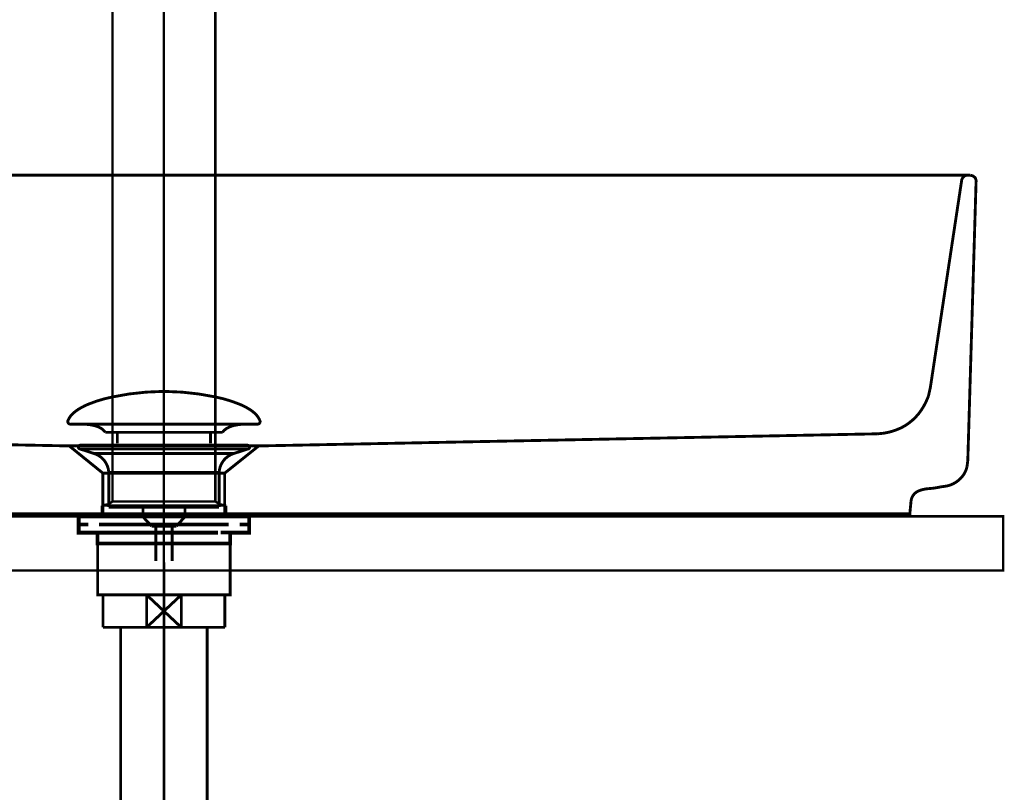
# Model space of a CAD drawing. Extents: x 79 to 709, y -248 to -11.
# Drawn here: x 365 to 401, y -173 to -145 of the extents above; entities that cross this region are included whole.
import ezdxf

# ---------------------------------------------------------------- set-up
doc = ezdxf.new("R2010")
doc.units = 0
for name, pattern in [('AIGENLINE001', [0.7056, 0.3528, -0.3528, 0, 0]), ('AIGENLINE004', [1.2216, 0.6108, -0.6108]), ('AIGENLINE005', [1.4298, 0.7149, -0.7149, 0, 0]), ('AIGENLINE006', [14, 11, -1, 1, -1]), ('AIGENLINE007', [0.717, 0.3585, -0.3585, 0, 0])]:
    doc.linetypes.add(name, pattern=pattern)
for name, color, linetype in [('LAYER_10', 7, 'CONTINUOUS'), ('LAYER_11', 7, 'CONTINUOUS'), ('LAYER_18', 7, 'CONTINUOUS'), ('LAYER_30', 7, 'CONTINUOUS'), ('LAYER_32', 7, 'CONTINUOUS')]:
    doc.layers.add(name, color=color, linetype=linetype)

# ---------------------------------------------------------------- blocks, each defined once
blk = doc.blocks.new('AIGNBL0A020003')
at = {"layer": 'LAYER_10', "const_width": 0.1411}
for points in [[(367.5741, -163.0922), (366.8817, -163.0922)], [(372.8665, -163.0922), (372.174, -163.0922)]]:
    blk.add_lwpolyline(points, dxfattribs=at)
blk = doc.blocks.new('AIGNBL0A010002')
at = {"layer": 'LAYER_10', "const_width": 0.1411}
for points in [[(367.0766, -163.3926), (366.7239, -163.3926), (366.7239, -163.0922), (367.0766, -163.0922)], [(367.5741, -163.0922), (366.8817, -163.0922)], [(367.5741, -163.0922), (367.9269, -163.0922)], [(367.5741, -163.0922), (367.9269, -163.0922)], [(367.8759, -163.0922), (372.2711, -163.0922)], [(368.7055, -163.0922), (371.4313, -163.0922)], [(368.7055, -163.0922), (371.4313, -163.0922)], [(371.8205, -163.0922), (372.1733, -163.0922)], [(371.8205, -163.0922), (372.1733, -163.0922)], [(372.8665, -163.0922), (372.174, -163.0922)], [(372.6708, -163.0922), (373.0236, -163.0922), (373.0236, -163.3926), (372.6708, -163.3926)], [(367.4807, -163.6923), (366.7239, -163.6923), (366.7239, -163.3926), (367.0766, -163.3926)], [(367.7767, -164.0926), (367.4239, -164.0926), (367.4239, -163.6916), (367.7767, -163.6916)], [(371.8715, -163.3926), (367.4763, -163.3926)], [(371.8715, -163.6923), (367.4763, -163.6923)], [(367.8759, -163.3926), (372.2711, -163.3926)], [(368.3755, -163.6916), (371.6717, -163.6916)], [(371.9714, -163.6916), (372.3235, -163.6916), (372.3235, -164.0933), (371.9714, -164.0933)], [(372.6708, -163.3926), (373.0236, -163.3926), (373.0236, -163.6923), (372.3166, -163.6923)], [(371.9714, -164.0926), (367.7226, -164.0926)]]:
    blk.add_lwpolyline(points, dxfattribs=at)
at = {"layer": 'LAYER_10', "const_width": 0.1058}
blk.add_lwpolyline([(367.4253, -164.0926), (372.3249, -164.0926), (372.3249, -165.993), (367.4253, -165.993)], close=True, dxfattribs=at)
at = {"layer": 'LAYER_10'}
blk.add_blockref('AIGNBL0A020003', (0, 0), dxfattribs=at)
blk = doc.blocks.new('AIGNBL0A020005')
at = {"layer": 'LAYER_10', "const_width": 0.1058}
for points in [[(366.3332, -159.5489, -0.0931623), (366.4732, -159.3338, -0.0610003), (366.7073, -159.1432, -0.0434331), (367.0755, -158.9532, -0.0481751), (367.9738, -158.6825, -0.0501791), (369.8299, -158.4785, -0.000979), (369.8751, -158.4778)], [(373.4167, -159.5489, 0.0931414), (373.2767, -159.3338, 0.0609982), (373.0427, -159.1432, 0.0434385), (372.6746, -158.9532, 0.0481927), (371.7764, -158.6825, 0.0501861), (369.92, -158.4785, 0.0009789), (369.8748, -158.4778)], [(366.3332, -159.5489, 0.5976479), (366.4272, -159.686)], [(367.7105, -159.9878, 0.1043896), (367.5378, -159.8334, 0.0725292), (367.2843, -159.7348, 0.0593022), (366.83, -159.6857)], [(372.0397, -159.9878, -0.1038787), (372.2108, -159.8342, -0.0724823), (372.4619, -159.7358, -0.059608), (372.9123, -159.686)], [(373.4167, -159.5489, -0.5968006), (373.323, -159.686)]]:
    blk.add_lwpolyline(points, format="xyb", dxfattribs=at)
for points in [[(373.3226, -159.686), (366.4272, -159.686)], [(372.903, -159.686), (372.9199, -159.6857)], [(373.323, -159.686), (373.3226, -159.686)], [(367.7105, -159.9878), (372.0397, -159.9878)], [(368.1536, -160.3926), (368.1536, -159.9878)], [(371.5966, -160.3926), (371.5966, -159.9878)]]:
    blk.add_lwpolyline(points, dxfattribs=at)
blk = doc.blocks.new('AIGNBL0A010004')
at = {"layer": 'LAYER_10', "const_width": 0.1058}
for points in [[(366.7845, -160.6069), (366.779, -160.6066), (366.7766, -160.6062), (366.77, -160.6052), (366.7573, -160.6014), (366.7345, -160.5862), (366.7194, -160.5635), (366.7139, -160.5363), (366.7153, -160.5225), (366.7194, -160.5094), (366.7345, -160.4863), (366.7573, -160.4715), (366.77, -160.4674), (366.7766, -160.4663), (366.779, -160.466), (366.7845, -160.466)], [(367.2827, -160.7681), (366.7841, -160.6069)], [(366.7845, -160.466), (372.9657, -160.466)], [(366.7845, -160.6069), (372.9657, -160.6069)], [(367.2827, -160.7681)], [(372.4672, -160.7681), (369.8748, -160.7681), (368.5787, -160.7681), (367.9303, -160.7681), (367.4783, -160.7681), (367.2827, -160.7681)], [(372.4672, -160.7681), (372.9657, -160.6069)], [(367.8363, -162.7511), (367.8363, -161.4727)], [(367.837, -161.4727), (367.8366, -161.4727), (367.8363, -161.4727)], [(367.837, -161.4727), (371.9136, -161.4727)], [(371.9136, -161.4727), (371.9136, -162.7511)], [(367.8363, -162.7511), (371.9136, -162.7511)], [(369.1006, -163.1101), (369.1006, -162.7511)], [(370.6551, -162.7511), (370.6551, -163.0994)], [(369.1006, -163.1101), (370.6492, -163.1101)], [(369.4221, -163.456), (369.101, -163.1101)], [(370.6492, -163.1101), (370.3281, -163.4557)], [(370.3281, -163.456), (369.4221, -163.456)], [(369.573, -164.7369), (369.573, -163.456)], [(370.1769, -163.456), (370.1769, -164.7369)]]:
    blk.add_lwpolyline(points, dxfattribs=at)
for points in [[(367.8363, -161.4727, 0.3192995), (367.2827, -160.7681)], [(372.4672, -160.7681, 0.3192333), (371.9136, -161.4727)], [(372.9657, -160.466, -0.4142448), (373.036, -160.5363, -0.4865054), (372.9657, -160.6069)]]:
    blk.add_lwpolyline(points, format="xyb", dxfattribs=at)
at = {"layer": 'LAYER_10'}
blk.add_blockref('AIGNBL0A020005', (0, 0), dxfattribs=at)
blk = doc.blocks.new('AIGNBL0A01000A')
at = {"layer": 'LAYER_10', "const_width": 0.1058}
blk.add_lwpolyline([(399.6679, -150.4945), (399.7658, -150.5221), (399.8495, -150.5924), (399.8771, -150.6905), (399.5704, -161.0234), (399.5422, -161.247, -0.1613628), (399.2601, -161.7326, -0.133156), (398.7877, -161.9739), (398.5786, -162.0022, -0.0411982), (398.1193, -162.0692, 0.0837324), (397.7501, -162.154, 0.2764336), (397.4713, -162.5472), (397.4293, -162.9947), (342.4284, -162.9947)], format="xyb", dxfattribs=at)
blk.add_lwpolyline([(340.0716, -150.4945), (399.6679, -150.4945)], dxfattribs=at)
at = {"layer": 'LAYER_10', "linetype": 'AIGENLINE004', "const_width": 0.1058, "flags": 128}
blk.add_lwpolyline([(340.3648, -150.5786), (340.3923, -150.6619), (341.5661, -158.3383), (341.6363, -158.6463, 0.1086471), (342.0552, -159.3684, 0.0961745), (342.6932, -159.8525, 0.078556), (343.1866, -160.0019), (343.508, -160.044), (366.3763, -160.4915), (366.9981, -160.4915), (372.8613, -160.4915), (373.376, -160.4915), (396.2449, -160.044, 0.098461), (397.1019, -159.8267, 0.1529373), (397.9453, -159.0169, 0.0403427), (398.117, -158.6463), (398.1866, -158.3383), (399.3468, -150.6619), (399.3889, -150.5786), (399.4581, -150.5087), (399.5415, -150.4949)], format="xyb", dxfattribs=at)
for points in [[(366.3773, -160.4915), (367.62, -161.4981), (367.62, -161.8155), (367.62, -162.9944)], [(373.3763, -160.4915), (372.1185, -161.4981), (372.1185, -162.9944)], [(372.1185, -161.4981), (367.62, -161.4981)]]:
    blk.add_lwpolyline(points, dxfattribs=at)
blk = doc.blocks.new('AIGNBL0B03006A')
at = {"layer": 'LAYER_11', "const_width": 0.1058}
blk.add_lwpolyline([(371.9728, -165.993), (372.1255, -165.993)], dxfattribs=at)
blk = doc.blocks.new('AIGNBL0B03006B')
at = {"layer": 'LAYER_11', "const_width": 0.1058}
blk.add_lwpolyline([(367.6255, -166.9428), (367.6255, -165.993)], dxfattribs=at)
blk = doc.blocks.new('AIGNBL0B03006C')
at = {"layer": 'LAYER_11', "const_width": 0.1058}
blk.add_lwpolyline([(369.8751, -166.5927), (370.5156, -167.1929)], dxfattribs=at)
blk = doc.blocks.new('AIGNBL0B03006D')
at = {"layer": 'LAYER_11', "const_width": 0.1058}
blk.add_lwpolyline([(369.8751, -166.5927), (370.5156, -165.993)], dxfattribs=at)
blk = doc.blocks.new('AIGNBL0B03006E')
at = {"layer": 'LAYER_11', "const_width": 0.1058}
blk.add_lwpolyline([(370.5156, -167.1929), (369.235, -167.1929)], dxfattribs=at)
blk = doc.blocks.new('AIGNBL0B03006F')
at = {"layer": 'LAYER_11', "const_width": 0.1058}
blk.add_lwpolyline([(372.1255, -167.1929), (370.5156, -167.1929)], dxfattribs=at)
blk = doc.blocks.new('AIGNBL0B030070')
at = {"layer": 'LAYER_11', "const_width": 0.1058}
blk.add_lwpolyline([(369.235, -165.993), (370.5156, -165.993)], dxfattribs=at)
blk = doc.blocks.new('AIGNBL0B030071')
at = {"layer": 'LAYER_11', "const_width": 0.1058}
blk.add_lwpolyline([(370.5156, -165.993), (370.5156, -167.1929)], dxfattribs=at)
blk = doc.blocks.new('AIGNBL0B030072')
at = {"layer": 'LAYER_11', "const_width": 0.1058}
blk.add_lwpolyline([(370.5156, -165.993), (371.9728, -165.993)], dxfattribs=at)
blk = doc.blocks.new('AIGNBL0B030073')
at = {"layer": 'LAYER_11', "const_width": 0.1058}
blk.add_lwpolyline([(372.1255, -165.993), (372.1255, -167.1929)], dxfattribs=at)
blk = doc.blocks.new('AIGNBL0B030074')
at = {"layer": 'LAYER_11', "const_width": 0.1058}
blk.add_lwpolyline([(367.6255, -167.1929), (367.6255, -166.9428)], dxfattribs=at)
blk = doc.blocks.new('AIGNBL0B030075')
at = {"layer": 'LAYER_11', "const_width": 0.1058}
blk.add_lwpolyline([(367.6255, -165.993), (369.235, -165.993)], dxfattribs=at)
blk = doc.blocks.new('AIGNBL0B030076')
at = {"layer": 'LAYER_11', "const_width": 0.1058}
blk.add_lwpolyline([(369.235, -167.1929), (369.235, -165.993)], dxfattribs=at)
blk = doc.blocks.new('AIGNBL0B030077')
at = {"layer": 'LAYER_11', "const_width": 0.1058}
blk.add_lwpolyline([(369.235, -167.1929), (367.6255, -167.1929)], dxfattribs=at)
blk = doc.blocks.new('AIGNBL0B030078')
at = {"layer": 'LAYER_11', "const_width": 0.1058}
blk.add_lwpolyline([(369.235, -165.993), (369.8751, -166.5927)], dxfattribs=at)
blk = doc.blocks.new('AIGNBL0B030079')
at = {"layer": 'LAYER_11', "const_width": 0.1058}
blk.add_lwpolyline([(369.235, -167.1929), (369.8751, -166.5927)], dxfattribs=at)
blk = doc.blocks.new('AIGNBL0B020069')
at = {"layer": 'LAYER_11'}
for name in ['AIGNBL0B03006B', 'AIGNBL0B030075', 'AIGNBL0B030070', 'AIGNBL0B030076', 'AIGNBL0B030078', 'AIGNBL0B03006D', 'AIGNBL0B030071', 'AIGNBL0B030072', 'AIGNBL0B03006A', 'AIGNBL0B030073', 'AIGNBL0B030079', 'AIGNBL0B03006C', 'AIGNBL0B030074', 'AIGNBL0B030077', 'AIGNBL0B03006E', 'AIGNBL0B03006F']:
    blk.add_blockref(name, (0, 0), dxfattribs=at)
blk = doc.blocks.new('AIGNBL0B04007C')
at = {"layer": 'LAYER_11', "const_width": 0.1058}
blk.add_lwpolyline([(368.0564, -175.9031), (368.0564, -175.8439)], dxfattribs=at)
blk = doc.blocks.new('AIGNBL0B04007D')
at = {"layer": 'LAYER_11', "const_width": 0.1058}
blk.add_lwpolyline([(368.0564, -175.9031), (367.9755, -175.9031)], dxfattribs=at)
blk = doc.blocks.new('AIGNBL0B04007E')
at = {"layer": 'LAYER_11', "const_width": 0.1058}
blk.add_lwpolyline([(367.9755, -176.044), (368.0564, -175.9031)], dxfattribs=at)
blk = doc.blocks.new('AIGNBL0B04007F')
at = {"layer": 'LAYER_11', "const_width": 0.1058}
blk.add_lwpolyline([(367.9755, -176.044), (367.9755, -175.8439)], dxfattribs=at)
blk = doc.blocks.new('AIGNBL0B040080')
at = {"layer": 'LAYER_11', "const_width": 0.1058}
blk.add_lwpolyline([(371.6941, -175.9031), (368.0564, -175.9031)], dxfattribs=at)
blk = doc.blocks.new('AIGNBL0B040081')
at = {"layer": 'LAYER_11', "const_width": 0.1058}
blk.add_lwpolyline([(371.7754, -175.8439), (371.7754, -176.044)], dxfattribs=at)
blk = doc.blocks.new('AIGNBL0B040082')
at = {"layer": 'LAYER_11', "const_width": 0.1058}
blk.add_lwpolyline([(367.9755, -176.044), (371.7754, -176.044)], dxfattribs=at)
blk = doc.blocks.new('AIGNBL0B040083')
at = {"layer": 'LAYER_11', "const_width": 0.1058}
blk.add_lwpolyline([(371.6941, -175.9031), (371.7754, -176.044)], dxfattribs=at)
blk = doc.blocks.new('AIGNBL0B040084')
at = {"layer": 'LAYER_11', "const_width": 0.1058}
blk.add_lwpolyline([(371.7754, -175.9031), (371.6941, -175.9031)], dxfattribs=at)
blk = doc.blocks.new('AIGNBL0B040085')
at = {"layer": 'LAYER_11', "const_width": 0.1058}
blk.add_lwpolyline([(371.6941, -175.8439), (371.6941, -175.9031)], dxfattribs=at)
blk = doc.blocks.new('AIGNBL0B03007B')
at = {"layer": 'LAYER_11'}
for name in ['AIGNBL0B04007F', 'AIGNBL0B04007D', 'AIGNBL0B04007E', 'AIGNBL0B040082', 'AIGNBL0B04007C', 'AIGNBL0B040080', 'AIGNBL0B040085', 'AIGNBL0B040083', 'AIGNBL0B040084', 'AIGNBL0B040081']:
    blk.add_blockref(name, (0, 0), dxfattribs=at)
blk = doc.blocks.new('AIGNBL0B030086')
at = {"layer": 'LAYER_11', "const_width": 0.1058}
blk.add_lwpolyline([(367.3354, -176.044), (367.9755, -176.044)], dxfattribs=at)
blk = doc.blocks.new('AIGNBL0B030087')
at = {"layer": 'LAYER_11', "const_width": 0.1058}
blk.add_lwpolyline([(371.7754, -176.044), (372.4162, -176.044)], dxfattribs=at)
blk = doc.blocks.new('AIGNBL0B030088')
at = {"layer": 'LAYER_11', "const_width": 0.1058}
blk.add_lwpolyline([(372.4155, -180.5437), (372.4155, -189.5936)], dxfattribs=at)
blk = doc.blocks.new('AIGNBL0B030089')
at = {"layer": 'LAYER_11', "const_width": 0.1058}
blk.add_lwpolyline([(372.4155, -176.044), (372.4155, -180.5437)], dxfattribs=at)
blk = doc.blocks.new('AIGNBL0B03008A')
at = {"layer": 'LAYER_11', "const_width": 0.1058}
blk.add_lwpolyline([(367.3354, -189.5936), (367.3354, -176.044)], dxfattribs=at)
blk = doc.blocks.new('AIGNBL0B03008B')
at = {"layer": 'LAYER_11', "const_width": 0.1058}
blk.add_lwpolyline([(367.3354, -189.5936), (372.4155, -189.5936)], dxfattribs=at)
blk = doc.blocks.new('AIGNBL0B02007A')
at = {"layer": 'LAYER_11'}
for name in ['AIGNBL0B030086', 'AIGNBL0B03008A', 'AIGNBL0B03007B', 'AIGNBL0B030087', 'AIGNBL0B030089', 'AIGNBL0B030088', 'AIGNBL0B03008B']:
    blk.add_blockref(name, (0, 0), dxfattribs=at)
blk = doc.blocks.new('AIGNBL0B03008D')
at = {"layer": 'LAYER_11', "const_width": 0.1058}
blk.add_lwpolyline([(369.235, -175.8439), (369.8751, -175.2437)], dxfattribs=at)
blk = doc.blocks.new('AIGNBL0B03008E')
at = {"layer": 'LAYER_11', "const_width": 0.1058}
blk.add_lwpolyline([(369.235, -174.6439), (369.8751, -175.2437)], dxfattribs=at)
blk = doc.blocks.new('AIGNBL0B03008F')
at = {"layer": 'LAYER_11', "const_width": 0.1058}
blk.add_lwpolyline([(369.235, -175.8439), (367.7753, -175.8439)], dxfattribs=at)
blk = doc.blocks.new('AIGNBL0B030090')
at = {"layer": 'LAYER_11', "const_width": 0.1058}
blk.add_lwpolyline([(369.235, -175.8439), (369.235, -174.6439)], dxfattribs=at)
blk = doc.blocks.new('AIGNBL0B030091')
at = {"layer": 'LAYER_11', "const_width": 0.1058}
blk.add_lwpolyline([(367.7753, -174.6439), (369.235, -174.6439)], dxfattribs=at)
blk = doc.blocks.new('AIGNBL0B030092')
at = {"layer": 'LAYER_11', "const_width": 0.1058}
blk.add_lwpolyline([(367.7753, -175.8439), (367.7753, -174.6439)], dxfattribs=at)
blk = doc.blocks.new('AIGNBL0B030093')
at = {"layer": 'LAYER_11', "const_width": 0.1058}
blk.add_lwpolyline([(371.9752, -174.6439), (371.9752, -175.8439)], dxfattribs=at)
blk = doc.blocks.new('AIGNBL0B030094')
at = {"layer": 'LAYER_11', "const_width": 0.1058}
blk.add_lwpolyline([(370.5156, -174.6439), (371.9752, -174.6439)], dxfattribs=at)
blk = doc.blocks.new('AIGNBL0B030095')
at = {"layer": 'LAYER_11', "const_width": 0.1058}
blk.add_lwpolyline([(370.5156, -174.6439), (370.5156, -175.8439)], dxfattribs=at)
blk = doc.blocks.new('AIGNBL0B030096')
at = {"layer": 'LAYER_11', "const_width": 0.1058}
blk.add_lwpolyline([(369.235, -174.6439), (370.5156, -174.6439)], dxfattribs=at)
blk = doc.blocks.new('AIGNBL0B030097')
at = {"layer": 'LAYER_11', "const_width": 0.1058}
blk.add_lwpolyline([(371.9752, -175.8439), (370.5156, -175.8439)], dxfattribs=at)
blk = doc.blocks.new('AIGNBL0B030098')
at = {"layer": 'LAYER_11', "const_width": 0.1058}
blk.add_lwpolyline([(370.5156, -175.8439), (369.235, -175.8439)], dxfattribs=at)
blk = doc.blocks.new('AIGNBL0B030099')
at = {"layer": 'LAYER_11', "const_width": 0.1058}
blk.add_lwpolyline([(369.8751, -175.2437), (370.5156, -174.6439)], dxfattribs=at)
blk = doc.blocks.new('AIGNBL0B03009A')
at = {"layer": 'LAYER_11', "const_width": 0.1058}
blk.add_lwpolyline([(369.8751, -175.2437), (370.5156, -175.8439)], dxfattribs=at)
blk = doc.blocks.new('AIGNBL0B02008C')
at = {"layer": 'LAYER_11'}
for name in ['AIGNBL0B030091', 'AIGNBL0B030092', 'AIGNBL0B03008E', 'AIGNBL0B030090', 'AIGNBL0B030096', 'AIGNBL0B030099', 'AIGNBL0B030094', 'AIGNBL0B030095', 'AIGNBL0B030093', 'AIGNBL0B03008D', 'AIGNBL0B03009A', 'AIGNBL0B03008F', 'AIGNBL0B030098', 'AIGNBL0B030097']:
    blk.add_blockref(name, (0, 0), dxfattribs=at)
blk = doc.blocks.new('AIGNBL0B02009B')
at = {"layer": 'LAYER_11', "linetype": 'AIGENLINE006', "const_width": 0.1058, "flags": 128}
blk.add_lwpolyline([(369.8751, -164.793), (369.8751, -174.6439)], dxfattribs=at)
blk = doc.blocks.new('AIGNBL0B04009E')
at = {"layer": 'LAYER_11', "const_width": 0.1058}
for points in [[(364.8752, -180.5785), (365.228, -180.5785)], [(374.5222, -180.5785), (374.875, -180.5785)]]:
    blk.add_lwpolyline(points, dxfattribs=at)
at = {"layer": 'LAYER_11', "linetype": 'AIGENLINE005', "const_width": 0.1058, "flags": 128}
blk.add_lwpolyline([(365.9429, -180.5785), (374.5222, -180.5785)], dxfattribs=at)
blk = doc.blocks.new('AIGNBL0B03009D')
at = {"layer": 'LAYER_11'}
blk.add_blockref('AIGNBL0B04009E', (0, 0), dxfattribs=at)
blk = doc.blocks.new('AIGNBL0B02009C')
at = {"layer": 'LAYER_11'}
blk.add_blockref('AIGNBL0B03009D', (0, 0), dxfattribs=at)
blk = doc.blocks.new('AIGNBL0B02009F')
at = {"layer": 'LAYER_11', "linetype": 'AIGENLINE006', "const_width": 0.1058, "flags": 128}
blk.add_lwpolyline([(369.8751, -174.6439), (369.8751, -190.7939)], dxfattribs=at)
blk = doc.blocks.new('AIGNBL0B0300A1')
at = {"layer": 'LAYER_11', "const_width": 0.1058}
blk.add_lwpolyline([(368.2752, -167.1929), (368.2752, -174.6439)], dxfattribs=at)
blk = doc.blocks.new('AIGNBL0B0300A2')
at = {"layer": 'LAYER_11', "const_width": 0.1058}
blk.add_lwpolyline([(371.4754, -174.6439), (371.4754, -167.1929)], dxfattribs=at)
blk = doc.blocks.new('AIGNBL0B0200A0')
at = {"layer": 'LAYER_11'}
for name in ['AIGNBL0B0300A1', 'AIGNBL0B0300A2']:
    blk.add_blockref(name, (0, 0), dxfattribs=at)
blk = doc.blocks.new('AIGNBL0B0200A3')
at = {"layer": 'LAYER_11', "linetype": 'AIGENLINE007'}
blk.add_circle((369.8751, -180.5788), 1.5999, dxfattribs=at)
blk = doc.blocks.new('AIGNBL0B010068')
at = {"layer": 'LAYER_11'}
blk.add_circle((369.8751, -180.5788), 3.6, dxfattribs=at)
for name in ['AIGNBL0B02009B', 'AIGNBL0B020069', 'AIGNBL0B0200A0', 'AIGNBL0B02008C', 'AIGNBL0B02009F', 'AIGNBL0B02007A', 'AIGNBL0B0200A3', 'AIGNBL0B02009C']:
    blk.add_blockref(name, (0, 0), dxfattribs=at)
blk = doc.blocks.new('AIGNBL12010003')
at = {"layer": 'LAYER_18', "linetype": 'AIGENLINE001', "const_width": 0.0882, "flags": 128}
blk.add_lwpolyline([(369.8748, -128.1885), (369.8748, -230.7422)], dxfattribs=at)
blk = doc.blocks.new('AIGNBL1E020003')
at = {"layer": 'LAYER_30', "const_width": 0.0882}
blk.add_lwpolyline([(367.5779, -162.6926), (367.5779, -163.0922)], dxfattribs=at)
blk = doc.blocks.new('AIGNBL1E020004')
at = {"layer": 'LAYER_30', "const_width": 0.0882}
blk.add_lwpolyline([(367.5779, -162.6926), (367.6578, -162.6926)], dxfattribs=at)
blk = doc.blocks.new('AIGNBL1E020005')
at = {"layer": 'LAYER_30', "const_width": 0.0882}
blk.add_lwpolyline([(367.5779, -162.6926), (367.8277, -162.6426)], dxfattribs=at)
blk = doc.blocks.new('AIGNBL1E020006')
at = {"layer": 'LAYER_30', "const_width": 0.0882}
blk.add_lwpolyline([(367.6578, -163.0922), (367.8876, -163.0922)], dxfattribs=at)
blk = doc.blocks.new('AIGNBL1E020007')
at = {"layer": 'LAYER_30', "const_width": 0.0882}
blk.add_lwpolyline([(367.6578, -163.0922), (367.8876, -163.0922)], dxfattribs=at)
blk = doc.blocks.new('AIGNBL1E020008')
at = {"layer": 'LAYER_30', "const_width": 0.0882}
blk.add_lwpolyline([(369.8751, -163.0922), (370.4645, -163.0922)], dxfattribs=at)
blk = doc.blocks.new('AIGNBL1E020009')
at = {"layer": 'LAYER_30', "const_width": 0.0882}
blk.add_lwpolyline([(370.4645, -163.0922), (371.0137, -163.0922)], dxfattribs=at)
blk = doc.blocks.new('AIGNBL1E02000A')
at = {"layer": 'LAYER_30', "const_width": 0.0882}
blk.add_lwpolyline([(371.0137, -163.0922), (371.4933, -163.0922)], dxfattribs=at)
blk = doc.blocks.new('AIGNBL1E02000B')
at = {"layer": 'LAYER_30', "const_width": 0.0882}
blk.add_lwpolyline([(369.286, -163.0922), (369.8751, -163.0922)], dxfattribs=at)
blk = doc.blocks.new('AIGNBL1E02000C')
at = {"layer": 'LAYER_30', "const_width": 0.0882}
blk.add_lwpolyline([(371.4933, -163.0922), (371.8626, -163.0922)], dxfattribs=at)
blk = doc.blocks.new('AIGNBL1E02000D')
at = {"layer": 'LAYER_30', "const_width": 0.0882}
blk.add_lwpolyline([(371.8626, -163.0922), (372.0924, -163.0922)], dxfattribs=at)
blk = doc.blocks.new('AIGNBL1E02000E')
at = {"layer": 'LAYER_30', "const_width": 0.0882}
blk.add_lwpolyline([(368.7365, -163.0922), (369.286, -163.0922)], dxfattribs=at)
blk = doc.blocks.new('AIGNBL1E02000F')
at = {"layer": 'LAYER_30', "const_width": 0.0882}
blk.add_lwpolyline([(368.2569, -163.0922), (368.7365, -163.0922)], dxfattribs=at)
blk = doc.blocks.new('AIGNBL1E020010')
at = {"layer": 'LAYER_30', "const_width": 0.0882}
blk.add_lwpolyline([(372.0924, -163.0922), (372.1723, -163.0922)], dxfattribs=at)
blk = doc.blocks.new('AIGNBL1E020011')
at = {"layer": 'LAYER_30', "const_width": 0.0882}
blk.add_lwpolyline([(372.1723, -163.0922), (372.1723, -162.6926)], dxfattribs=at)
blk = doc.blocks.new('AIGNBL1E020012')
at = {"layer": 'LAYER_30', "const_width": 0.0882}
blk.add_lwpolyline([(372.0924, -163.0922), (372.1723, -163.0922)], dxfattribs=at)
blk = doc.blocks.new('AIGNBL1E020013')
at = {"layer": 'LAYER_30', "const_width": 0.0882}
blk.add_lwpolyline([(367.8876, -163.0922), (368.2569, -163.0922)], dxfattribs=at)
blk = doc.blocks.new('AIGNBL1E020014')
at = {"layer": 'LAYER_30', "const_width": 0.0882}
blk.add_lwpolyline([(367.6578, -163.0922), (367.8876, -163.0922)], dxfattribs=at)
blk = doc.blocks.new('AIGNBL1E020015')
at = {"layer": 'LAYER_30', "const_width": 0.0882}
blk.add_lwpolyline([(367.6578, -162.6926), (367.8876, -162.6926)], dxfattribs=at)
blk = doc.blocks.new('AIGNBL1E020016')
at = {"layer": 'LAYER_30', "const_width": 0.0882}
blk.add_lwpolyline([(367.8277, -162.6426), (367.9775, -162.5427)], dxfattribs=at)
blk = doc.blocks.new('AIGNBL1E020017')
at = {"layer": 'LAYER_30', "const_width": 0.0882}
blk.add_lwpolyline([(367.8876, -162.6926), (368.2569, -162.6926)], dxfattribs=at)
blk = doc.blocks.new('AIGNBL1E020018')
at = {"layer": 'LAYER_30', "const_width": 0.0882}
blk.add_lwpolyline([(367.6578, -162.6926), (367.8876, -162.6926)], dxfattribs=at)
blk = doc.blocks.new('AIGNBL1E020019')
at = {"layer": 'LAYER_30', "const_width": 0.0882}
blk.add_lwpolyline([(371.4933, -163.0922), (371.8626, -163.0922)], dxfattribs=at)
blk = doc.blocks.new('AIGNBL1E02001A')
at = {"layer": 'LAYER_30', "const_width": 0.0882}
blk.add_lwpolyline([(371.8626, -163.0922), (372.0924, -163.0922)], dxfattribs=at)
blk = doc.blocks.new('AIGNBL1E02001B')
at = {"layer": 'LAYER_30', "const_width": 0.0882}
blk.add_lwpolyline([(368.7365, -162.6926), (369.286, -162.6926)], dxfattribs=at)
blk = doc.blocks.new('AIGNBL1E02001D')
at = {"layer": 'LAYER_30', "const_width": 0.0882}
blk.add_lwpolyline([(367.9775, -130.8314), (367.9775, -162.5427)], dxfattribs=at)
blk = doc.blocks.new('AIGNBL1E02004C')
at = {"layer": 'LAYER_30', "const_width": 0.0882}
blk.add_lwpolyline([(368.5367, -162.5427), (368.9263, -162.5427)], dxfattribs=at)
blk = doc.blocks.new('AIGNBL1E02004D')
at = {"layer": 'LAYER_30', "const_width": 0.0882}
blk.add_lwpolyline([(368.227, -162.5427), (368.5367, -162.5427)], dxfattribs=at)
blk = doc.blocks.new('AIGNBL1E02004E')
at = {"layer": 'LAYER_30', "const_width": 0.0882}
blk.add_lwpolyline([(368.0475, -162.5427), (368.227, -162.5427)], dxfattribs=at)
blk = doc.blocks.new('AIGNBL1E02004F')
at = {"layer": 'LAYER_30', "const_width": 0.0882}
blk.add_lwpolyline([(367.9775, -162.5427), (368.0475, -162.5427)], dxfattribs=at)
blk = doc.blocks.new('AIGNBL1E020050')
at = {"layer": 'LAYER_30', "const_width": 0.0882}
blk.add_lwpolyline([(367.9775, -162.5427), (367.9775, -130.8314)], dxfattribs=at)
blk = doc.blocks.new('AIGNBL1E020051')
at = {"layer": 'LAYER_30', "const_width": 0.0882}
blk.add_lwpolyline([(368.2569, -162.6926), (368.7365, -162.6926)], dxfattribs=at)
blk = doc.blocks.new('AIGNBL1E020052')
at = {"layer": 'LAYER_30', "const_width": 0.0882}
blk.add_lwpolyline([(370.4645, -163.0922), (371.0137, -163.0922)], dxfattribs=at)
blk = doc.blocks.new('AIGNBL1E020053')
at = {"layer": 'LAYER_30', "const_width": 0.0882}
blk.add_lwpolyline([(371.0137, -163.0922), (371.4933, -163.0922)], dxfattribs=at)
blk = doc.blocks.new('AIGNBL1E02006C')
at = {"layer": 'LAYER_30', "const_width": 0.0882}
blk.add_lwpolyline([(368.9263, -162.5427), (369.3859, -162.5427)], dxfattribs=at)
blk = doc.blocks.new('AIGNBL1E02006D')
at = {"layer": 'LAYER_30', "const_width": 0.0882}
blk.add_lwpolyline([(369.8751, -162.6926), (370.4645, -162.6926)], dxfattribs=at)
blk = doc.blocks.new('AIGNBL1E02006E')
at = {"layer": 'LAYER_30', "const_width": 0.0882}
blk.add_lwpolyline([(369.8751, -163.0922), (370.4645, -163.0922)], dxfattribs=at)
blk = doc.blocks.new('AIGNBL1E02006F')
at = {"layer": 'LAYER_30', "const_width": 0.0882}
blk.add_lwpolyline([(369.8751, -162.5427), (370.3646, -162.5427)], dxfattribs=at)
blk = doc.blocks.new('AIGNBL1E020070')
at = {"layer": 'LAYER_30', "const_width": 0.0882}
blk.add_lwpolyline([(370.4645, -162.6926), (371.0137, -162.6926)], dxfattribs=at)
blk = doc.blocks.new('AIGNBL1E020071')
at = {"layer": 'LAYER_30', "const_width": 0.0882}
blk.add_lwpolyline([(371.0137, -162.6926), (371.4933, -162.6926)], dxfattribs=at)
blk = doc.blocks.new('AIGNBL1E020072')
at = {"layer": 'LAYER_30', "const_width": 0.0882}
blk.add_lwpolyline([(370.3646, -162.5427), (370.8239, -162.5427)], dxfattribs=at)
blk = doc.blocks.new('AIGNBL1E020073')
at = {"layer": 'LAYER_30', "const_width": 0.0882}
blk.add_lwpolyline([(370.8239, -162.5427), (371.2135, -162.5427)], dxfattribs=at)
blk = doc.blocks.new('AIGNBL1E020074')
at = {"layer": 'LAYER_30', "const_width": 0.0882}
blk.add_lwpolyline([(371.4933, -162.6926), (371.8626, -162.6926)], dxfattribs=at)
blk = doc.blocks.new('AIGNBL1E020075')
at = {"layer": 'LAYER_30', "const_width": 0.0882}
blk.add_lwpolyline([(372.0924, -162.6926), (372.1723, -162.6926)], dxfattribs=at)
blk = doc.blocks.new('AIGNBL1E020076')
at = {"layer": 'LAYER_30', "const_width": 0.0882}
blk.add_lwpolyline([(371.8626, -162.6926), (372.0924, -162.6926)], dxfattribs=at)
blk = doc.blocks.new('AIGNBL1E020077')
at = {"layer": 'LAYER_30', "const_width": 0.0882}
blk.add_lwpolyline([(371.9225, -162.6426), (372.1723, -162.6926)], dxfattribs=at)
blk = doc.blocks.new('AIGNBL1E020078')
at = {"layer": 'LAYER_30', "const_width": 0.0882}
blk.add_lwpolyline([(372.1723, -162.6926), (372.1723, -163.0922)], dxfattribs=at)
blk = doc.blocks.new('AIGNBL1E020079')
at = {"layer": 'LAYER_30', "const_width": 0.0882}
blk.add_lwpolyline([(371.7027, -162.5427), (371.7727, -162.5427)], dxfattribs=at)
blk = doc.blocks.new('AIGNBL1E02007A')
at = {"layer": 'LAYER_30', "const_width": 0.0882}
blk.add_lwpolyline([(371.5232, -162.5427), (371.7027, -162.5427)], dxfattribs=at)
blk = doc.blocks.new('AIGNBL1E02007B')
at = {"layer": 'LAYER_30', "const_width": 0.0882}
blk.add_lwpolyline([(371.7727, -162.5427), (371.7727, -130.8314)], dxfattribs=at)
blk = doc.blocks.new('AIGNBL1E02007C')
at = {"layer": 'LAYER_30', "const_width": 0.0882}
blk.add_lwpolyline([(371.7727, -162.5427), (371.9225, -162.6426)], dxfattribs=at)
blk = doc.blocks.new('AIGNBL1E02007D')
at = {"layer": 'LAYER_30', "const_width": 0.0882}
blk.add_lwpolyline([(371.2135, -162.5427), (371.5232, -162.5427)], dxfattribs=at)
blk = doc.blocks.new('AIGNBL1E0200BF')
at = {"layer": 'LAYER_30', "const_width": 0.0882}
blk.add_lwpolyline([(371.7727, -130.8314), (371.7727, -162.5427)], dxfattribs=at)
blk = doc.blocks.new('AIGNBL1E0200FD')
at = {"layer": 'LAYER_30', "const_width": 0.0882}
blk.add_lwpolyline([(369.3859, -162.5427), (369.8751, -162.5427)], dxfattribs=at)
blk = doc.blocks.new('AIGNBL1E0200FE')
at = {"layer": 'LAYER_30', "const_width": 0.0882}
blk.add_lwpolyline([(369.286, -162.6926), (369.8751, -162.6926)], dxfattribs=at)
blk = doc.blocks.new('AIGNBL1E0200FF')
at = {"layer": 'LAYER_30', "const_width": 0.0882}
blk.add_lwpolyline([(369.286, -163.0922), (369.8751, -163.0922)], dxfattribs=at)
blk = doc.blocks.new('AIGNBL1E020100')
at = {"layer": 'LAYER_30', "const_width": 0.0882}
blk.add_lwpolyline([(368.7365, -163.0922), (369.286, -163.0922)], dxfattribs=at)
blk = doc.blocks.new('AIGNBL1E020101')
at = {"layer": 'LAYER_30', "const_width": 0.0882}
blk.add_lwpolyline([(368.2569, -163.0922), (368.7365, -163.0922)], dxfattribs=at)
blk = doc.blocks.new('AIGNBL1E020102')
at = {"layer": 'LAYER_30', "const_width": 0.0882}
blk.add_lwpolyline([(367.8876, -163.0922), (368.2569, -163.0922)], dxfattribs=at)
blk = doc.blocks.new('AIGNBL1E020103')
at = {"layer": 'LAYER_30', "const_width": 0.0882}
blk.add_lwpolyline([(367.6578, -163.0922), (367.8876, -163.0922)], dxfattribs=at)
blk = doc.blocks.new('AIGNBL1E020104')
at = {"layer": 'LAYER_30', "const_width": 0.0882}
blk.add_lwpolyline([(367.5779, -163.0922), (367.6578, -163.0922)], dxfattribs=at)
blk = doc.blocks.new('AIGNBL1E020105')
at = {"layer": 'LAYER_30', "const_width": 0.0882}
blk.add_lwpolyline([(367.5779, -163.0922), (367.6578, -163.0922)], dxfattribs=at)
blk = doc.blocks.new('AIGNBL1E020106')
at = {"layer": 'LAYER_30', "const_width": 0.0882}
blk.add_lwpolyline([(367.5779, -163.0922), (367.5779, -162.6926)], dxfattribs=at)
blk = doc.blocks.new('AIGNBL1E010002')
at = {"layer": 'LAYER_30'}
for name in ['AIGNBL1E02001D', 'AIGNBL1E020050', 'AIGNBL1E02007B', 'AIGNBL1E0200BF', 'AIGNBL1E020016', 'AIGNBL1E02004F', 'AIGNBL1E02004E', 'AIGNBL1E02004D', 'AIGNBL1E02004C', 'AIGNBL1E02006C', 'AIGNBL1E0200FD', 'AIGNBL1E02006F', 'AIGNBL1E020072', 'AIGNBL1E020073', 'AIGNBL1E02007D', 'AIGNBL1E02007A', 'AIGNBL1E020079', 'AIGNBL1E02007C', 'AIGNBL1E020005', 'AIGNBL1E020003', 'AIGNBL1E020004', 'AIGNBL1E020106', 'AIGNBL1E020015', 'AIGNBL1E020018', 'AIGNBL1E020017', 'AIGNBL1E020051', 'AIGNBL1E02001B', 'AIGNBL1E0200FE', 'AIGNBL1E02006D', 'AIGNBL1E020070', 'AIGNBL1E020071', 'AIGNBL1E020074', 'AIGNBL1E020076', 'AIGNBL1E020077', 'AIGNBL1E020075', 'AIGNBL1E020011', 'AIGNBL1E020078', 'AIGNBL1E020104', 'AIGNBL1E020105', 'AIGNBL1E020006', 'AIGNBL1E020007', 'AIGNBL1E020014', 'AIGNBL1E020103', 'AIGNBL1E020013', 'AIGNBL1E020102', 'AIGNBL1E02000F', 'AIGNBL1E020101', 'AIGNBL1E02000E', 'AIGNBL1E020100', 'AIGNBL1E02000B', 'AIGNBL1E0200FF', 'AIGNBL1E020008', 'AIGNBL1E02006E', 'AIGNBL1E020009', 'AIGNBL1E020052', 'AIGNBL1E02000A', 'AIGNBL1E020053', 'AIGNBL1E02000C', 'AIGNBL1E020019', 'AIGNBL1E02000D', 'AIGNBL1E02001A', 'AIGNBL1E020010', 'AIGNBL1E020012']:
    blk.add_blockref(name, (0, 0), dxfattribs=at)

msp = doc.modelspace()

# ---------------------------------------------------------------- linework, layer by layer
at = {"layer": 'LAYER_32', "const_width": 0.0882}
msp.add_lwpolyline([(400.8748, -165.0924), (338.8747, -165.0924), (338.8747, -163.0922), (400.8748, -163.0922)], close=True, dxfattribs=at)

# ---------------------------------------------------------------- block references
at = {"layer": 'LAYER_10'}
for name in ['AIGNBL0A01000A', 'AIGNBL0A010004', 'AIGNBL0A010002']:
    msp.add_blockref(name, (0, 0), dxfattribs=at)
at = {"layer": 'LAYER_11'}
msp.add_blockref('AIGNBL0B010068', (0, 0), dxfattribs=at)
at = {"layer": 'LAYER_18'}
msp.add_blockref('AIGNBL12010003', (0, 0), dxfattribs=at)
at = {"layer": 'LAYER_30'}
msp.add_blockref('AIGNBL1E010002', (0, 0), dxfattribs=at)

doc.saveas('drawing.dxf')
